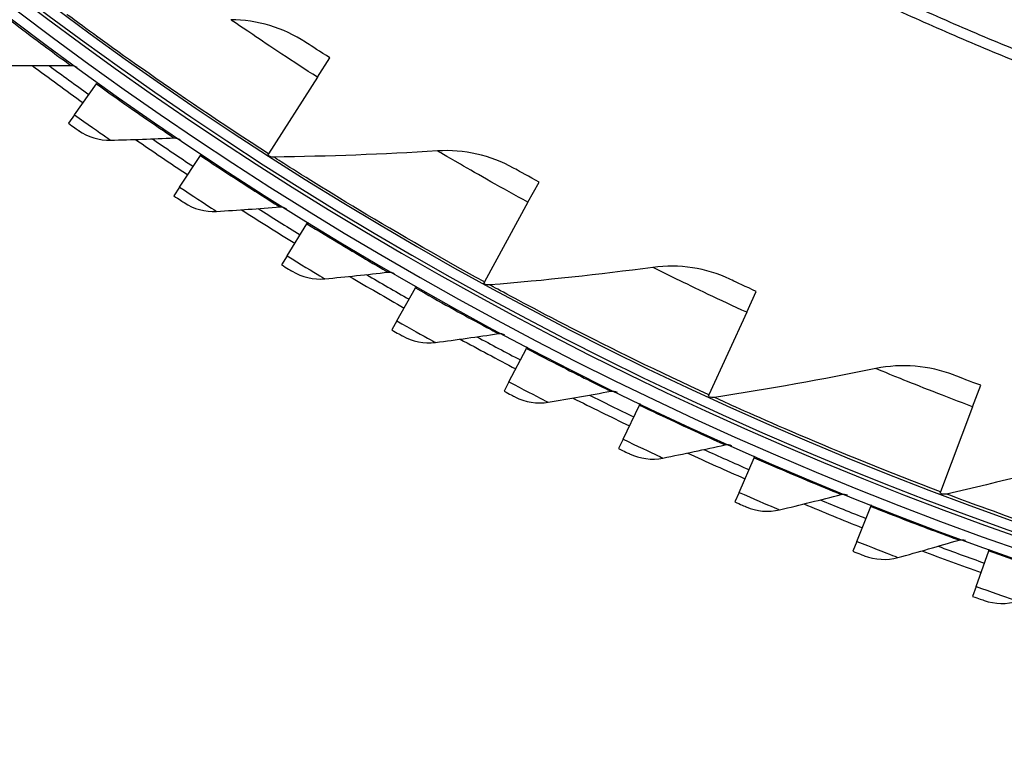
# Model space of a CAD drawing. Units: inches. Extents: x 2 to 86, y 1 to 67.
# Drawn here: x 16.4 to 18.8, y 9.9 to 11.7 of the extents above; entities that cross this region are included whole.
import ezdxf

# ---------------------------------------------------------------- set-up
doc = ezdxf.new("R2010")
doc.units = ezdxf.units.IN
doc.header["$LTSCALE"] = 4
doc.header["$MEASUREMENT"] = 0
doc.layers.add('Visible (ANSI)', color=7, linetype='Continuous')
doc.layers.add('Visible Narrow (ANSI)', color=7, linetype='Continuous')

msp = doc.modelspace()

# ---------------------------------------------------------------- linework, layer by layer
at = {"layer": 'Visible (ANSI)'}
for p, q in [((17.12204, 11.56762), (17.15294, 11.61578)), ((17.12204, 11.56762), (16.9999, 11.37726)), ((16.5168, 11.47432), (16.57155, 11.55091)), ((16.57155, 11.55091), (16.57443, 11.55494)), ((16.5168, 11.47432), (16.50162, 11.45308)), ((16.7786, 11.29397), (16.83066, 11.37241)), ((16.83066, 11.37241), (16.8334, 11.37654)), ((16.9999, 11.37726), (16.99769, 11.37381)), ((16.7786, 11.29397), (16.76417, 11.27222)), ((17.64666, 11.2563), (17.67413, 11.3065)), ((17.64666, 11.2563), (17.53809, 11.05788)), ((17.0465, 11.12281), (17.0958, 11.20301)), ((17.0958, 11.20301), (17.0984, 11.20723)), ((17.0465, 11.12281), (17.03283, 11.10057)), ((17.32018, 10.96105), (17.36667, 11.04291)), ((17.36667, 11.04291), (17.36911, 11.04722)), ((17.53809, 11.05788), (17.53612, 11.05429)), ((18.19171, 10.98231), (18.21561, 11.0343)), ((18.19171, 10.98231), (18.09724, 10.77681)), ((17.32018, 10.96105), (17.30729, 10.93835)), ((17.64292, 10.89231), (17.64522, 10.8967)), ((17.5993, 10.80888), (17.64292, 10.89231)), ((17.5993, 10.80888), (17.58721, 10.78575)), ((18.75454, 10.74699), (18.77476, 10.80052)), ((18.09724, 10.77681), (18.09553, 10.77308)), ((17.88354, 10.66648), (17.92424, 10.75138)), ((17.92424, 10.75138), (17.92638, 10.75584)), ((18.75454, 10.74699), (18.67462, 10.5354)), ((17.88354, 10.66648), (17.87225, 10.64295)), ((18.21028, 10.62029), (18.21226, 10.62483)), ((18.17254, 10.53404), (18.21028, 10.62029)), ((18.17254, 10.53404), (18.16208, 10.51012)), ((18.67462, 10.5354), (18.67317, 10.53156)), ((18.50069, 10.49921), (18.50251, 10.50381)), ((18.46597, 10.4117), (18.50069, 10.49921)), ((18.46597, 10.4117), (18.45635, 10.38744)), ((18.76346, 10.29961), (18.79512, 10.38828)), ((18.79512, 10.38828), (18.79679, 10.39294)), ((18.76346, 10.29961), (18.75469, 10.27503))]:
    msp.add_line(p, q, dxfattribs=at)
at = {"layer": 'Visible (ANSI)', "flags": 128}
for points in [[(16.25509, 13.37601, 0.0059037), (16.38774, 13.24558, 0.0059037), (16.52343, 13.11833, 0.0059037), (16.66208, 12.99431, 0.0059037), (16.80362, 12.8736, 0.0059037), (16.94798, 12.75626, 0.0059037), (17.09507, 12.64237, 0.0059037), (17.2448, 12.53198, 0.0059037), (17.3971, 12.42516, 0.0059037), (17.55188, 12.32196, 0.0059037), (17.70905, 12.22245, 0.0059037), (17.86853, 12.12667, 0.0059037), (18.03022, 12.03469, 0.0059037), (18.19404, 11.94655, 0.0059037), (18.3599, 11.86231, 0.0059037), (18.5277, 11.782, 0.0059037), (18.69735, 11.70568, 0.0059037), (18.86875, 11.63339, 0.0059037)], [(16.36948, 13.22657, 0.0059037), (16.50562, 13.09888, 0.0059037), (16.64474, 12.97445, 0.0059037), (16.78675, 12.85333, 0.0059037), (16.93159, 12.73561, 0.0059037), (17.07917, 12.62133, 0.0059037), (17.22941, 12.51057, 0.0059037), (17.38221, 12.40339, 0.0059037), (17.53751, 12.29985, 0.0059037), (17.69521, 12.20001, 0.0059037), (17.85522, 12.10391, 0.0059037), (18.01746, 12.01162, 0.0059037), (18.18183, 11.92319, 0.0059037), (18.34824, 11.83866, 0.0059037), (18.5166, 11.75809, 0.0059037), (18.68682, 11.68151, 0.0059037), (18.8588, 11.60898, 0.0059037)]]:
    msp.add_lwpolyline(points, format="xyb", dxfattribs=at)
at = {"layer": 'Visible (ANSI)'}
for radius, start, end in [(9.0625, 176.786639, 176.686639), (9.0375, 176.786639, 176.686639), (9, 181.345655, 181.245655), (8.975, 181.345655, 181.245655), (9.1248, 233.456149, 234.443347), (9.0998, 233.668601, 234.443347), (9.1248, 235.444421, 236.431618), (9.0998, 235.656872, 236.431618), (9.1248, 237.432692, 238.41989), (9.0998, 237.645144, 238.41989), (9.1248, 239.420964, 240.408161), (9.0998, 239.633415, 240.408161), (9.0998, 241.621687, 242.396433), (9.1248, 241.409235, 242.396433), (9.0998, 243.609959, 244.384704), (9.1248, 243.397507, 244.384704), (9.1248, 245.385778, 246.372976), (9.0998, 245.59823, 246.372976), (9.1248, 247.37405, 248.361247), (9.0998, 247.586502, 248.361247), (9.1248, 249.362321, 250.349519), (9.0998, 249.574773, 250.349519)]:
    msp.add_arc((21.84434, 18.92765), radius, start, end, dxfattribs=at)
for points in [[(17.09208, 11.65519), (17.03739, 11.69093), (16.97216, 11.71045), (16.90584, 11.71091)], [(16.34909, 11.59709), (16.40203, 11.59663), (16.4548, 11.59666), (16.50739, 11.59719)], [(16.50739, 11.59719), (16.51274, 11.59724), (16.51809, 11.59554), (16.52241, 11.5924)], [(16.52643, 11.43541), (16.54972, 11.41888), (16.57839, 11.41012), (16.60673, 11.41085)], [(16.60673, 11.41085), (16.65966, 11.41222), (16.7124, 11.41408), (16.76494, 11.41644)], [(16.76494, 11.41644), (16.77028, 11.41668), (16.77568, 11.41516), (16.78011, 11.41217)], [(17.421, 11.38416), (17.2864, 11.37569), (17.15038, 11.37054), (17.01311, 11.3688)], [(17.61067, 11.34157), (17.55362, 11.37341), (17.48719, 11.38833), (17.421, 11.38416)], [(17.01311, 11.3688), (17.00828, 11.36874), (17.00344, 11.37012), (16.99937, 11.37273)], [(16.78958, 11.25542), (16.81342, 11.23971), (16.84238, 11.23194), (16.87068, 11.23366)], [(16.87068, 11.23366), (16.92353, 11.23686), (16.97617, 11.24055), (17.0286, 11.24473)], [(17.0286, 11.24473), (17.03392, 11.24515), (17.03938, 11.24382), (17.04391, 11.24099)], [(17.95769, 11.09413), (17.824, 11.0763), (17.68867, 11.06167), (17.55186, 11.05036)], [(18.14986, 11.06486), (18.09073, 11.09265), (18.02342, 11.1029), (17.95769, 11.09413)], [(17.05881, 11.08466), (17.08318, 11.06979), (17.1124, 11.06303), (17.14061, 11.06573)], [(17.14061, 11.06573), (17.19332, 11.07076), (17.2458, 11.07628), (17.29805, 11.08227)], [(17.29805, 11.08227), (17.30336, 11.08288), (17.30886, 11.08174), (17.31349, 11.07907)], [(17.55186, 11.05036), (17.54704, 11.04997), (17.54212, 11.05101), (17.53788, 11.05333)], [(17.3338, 10.92335), (17.35868, 10.90933), (17.38811, 10.90359), (17.41622, 10.90727)], [(17.41622, 10.90727), (17.46871, 10.91413), (17.52097, 10.92146), (17.57299, 10.92926)], [(17.57299, 10.92926), (17.57827, 10.93006), (17.5838, 10.92911), (17.58852, 10.9266)], [(18.70703, 10.82642), (18.64611, 10.85002), (18.57825, 10.85555), (18.51329, 10.84222)], [(18.51329, 10.84222), (18.38117, 10.81511), (18.24719, 10.79108), (18.1115, 10.77027)], [(17.61423, 10.77168), (17.63957, 10.75853), (17.66918, 10.75381), (17.69715, 10.75846)], [(17.69715, 10.75846), (17.74938, 10.76714), (17.80135, 10.77628), (17.85306, 10.78588)], [(17.85306, 10.78588), (17.85832, 10.78686), (17.86388, 10.7861), (17.86868, 10.78376)], [(18.1115, 10.77027), (18.10672, 10.76953), (18.10173, 10.77023), (18.09734, 10.77225)], [(17.98307, 10.61949), (18.03497, 10.62998), (18.0866, 10.64092), (18.13794, 10.65231)], [(18.13794, 10.65231), (18.14316, 10.65347), (18.14874, 10.6529), (18.15363, 10.65073)], [(17.89974, 10.62982), (17.92553, 10.61756), (17.95529, 10.61388), (17.98307, 10.61949)], [(19.0851, 10.62966), (18.95519, 10.5934), (18.82321, 10.5601), (18.6893, 10.52987)], [(18.27365, 10.49053), (18.32515, 10.50281), (18.37637, 10.51553), (18.42729, 10.5287)], [(18.42729, 10.5287), (18.43246, 10.53004), (18.43806, 10.52967), (18.44302, 10.52766)], [(18.6893, 10.52987), (18.68459, 10.5288), (18.67957, 10.52915), (18.67504, 10.53086)], [(18.19001, 10.49796), (18.21621, 10.48661), (18.24608, 10.48395), (18.27365, 10.49053)], [(18.56853, 10.37172), (18.61957, 10.38578), (18.67031, 10.40028), (18.72074, 10.4152)], [(18.72074, 10.4152), (18.72587, 10.41672), (18.73148, 10.41654), (18.7365, 10.41471)], [(18.48468, 10.37625), (18.51125, 10.36581), (18.5412, 10.3642), (18.56853, 10.37172)], [(18.78339, 10.26484), (18.81031, 10.25532), (18.84029, 10.25475), (18.86734, 10.26322)]]:
    msp.add_open_spline(points, degree=3, dxfattribs=at)
for points, knots in [([(17.15294, 11.61578), (17.12946, 11.63085), (17.10672, 11.64564), (17.09727, 11.65181), (17.09386, 11.65403), (17.09208, 11.65519), (17.09208, 11.65519)], [1.5707963, 1.5707963, 1.5707963, 1.5707963, 2.7252764, 2.7252764, 2.7252764, 3.1415927, 3.1415927, 3.1415927, 3.1415927]), ([(16.50162, 11.45308), (16.51354, 11.44456), (16.52471, 11.43664), (16.52623, 11.43556), (16.52637, 11.43546), (16.52643, 11.43541), (16.52643, 11.43541)], [1.5707963, 1.5707963, 1.5707963, 1.5707963, 3.0137053, 3.0137053, 3.0137053, 3.1415927, 3.1415927, 3.1415927, 3.1415927]), ([(17.67413, 11.3065), (17.64965, 11.31989), (17.62594, 11.33306), (17.61608, 11.33855), (17.61252, 11.34053), (17.61067, 11.34157), (17.61067, 11.34157)], [1.5707963, 1.5707963, 1.5707963, 1.5707963, 2.7252764, 2.7252764, 2.7252764, 3.1415927, 3.1415927, 3.1415927, 3.1415927]), ([(16.76417, 11.27222), (16.77638, 11.26412), (16.78781, 11.25658), (16.78937, 11.25555), (16.78951, 11.25546), (16.78958, 11.25542), (16.78958, 11.25542)], [1.5707963, 1.5707963, 1.5707963, 1.5707963, 3.0137053, 3.0137053, 3.0137053, 3.1415927, 3.1415927, 3.1415927, 3.1415927]), ([(17.03283, 11.10057), (17.04531, 11.0929), (17.057, 11.08577), (17.0586, 11.08479), (17.05874, 11.08471), (17.05881, 11.08466), (17.05881, 11.08466)], [1.5707963, 1.5707963, 1.5707963, 1.5707963, 3.0137053, 3.0137053, 3.0137053, 3.1415927, 3.1415927, 3.1415927, 3.1415927]), ([(18.21561, 11.0343), (18.19026, 11.04596), (18.16568, 11.05744), (18.15547, 11.06223), (18.15178, 11.06396), (18.14986, 11.06486), (18.14986, 11.06486)], [1.5707963, 1.5707963, 1.5707963, 1.5707963, 2.7252764, 2.7252764, 2.7252764, 3.1415927, 3.1415927, 3.1415927, 3.1415927]), ([(17.30729, 10.93835), (17.32003, 10.93111), (17.33196, 10.92439), (17.33358, 10.92347), (17.33373, 10.92339), (17.3338, 10.92335), (17.3338, 10.92335)], [1.5707963, 1.5707963, 1.5707963, 1.5707963, 3.0137053, 3.0137053, 3.0137053, 3.1415927, 3.1415927, 3.1415927, 3.1415927]), ([(18.77476, 10.80052), (18.74865, 10.81038), (18.72334, 10.82012), (18.71281, 10.82419), (18.70901, 10.82565), (18.70703, 10.82642), (18.70703, 10.82642)], [1.5707963, 1.5707963, 1.5707963, 1.5707963, 2.7252764, 2.7252764, 2.7252764, 3.1415927, 3.1415927, 3.1415927, 3.1415927]), ([(17.58721, 10.78575), (17.60019, 10.77896), (17.61235, 10.77265), (17.61401, 10.77179), (17.61415, 10.77172), (17.61423, 10.77168), (17.61423, 10.77168)], [1.5707963, 1.5707963, 1.5707963, 1.5707963, 3.0137053, 3.0137053, 3.0137053, 3.1415927, 3.1415927, 3.1415927, 3.1415927]), ([(17.87225, 10.64295), (17.88547, 10.63661), (17.89783, 10.63073), (17.89952, 10.62993), (17.89967, 10.62986), (17.89974, 10.62982), (17.89974, 10.62982)], [1.5707963, 1.5707963, 1.5707963, 1.5707963, 3.0137053, 3.0137053, 3.0137053, 3.1415927, 3.1415927, 3.1415927, 3.1415927]), ([(18.16208, 10.51012), (18.17551, 10.50425), (18.18807, 10.4988), (18.18978, 10.49806), (18.18993, 10.49799), (18.19001, 10.49796), (18.19001, 10.49796)], [1.5707963, 1.5707963, 1.5707963, 1.5707963, 3.0137053, 3.0137053, 3.0137053, 3.1415927, 3.1415927, 3.1415927, 3.1415927]), ([(18.45635, 10.38744), (18.46996, 10.38203), (18.48271, 10.37702), (18.48445, 10.37634), (18.4846, 10.37628), (18.48468, 10.37625), (18.48468, 10.37625)], [1.5707963, 1.5707963, 1.5707963, 1.5707963, 3.0137053, 3.0137053, 3.0137053, 3.1415927, 3.1415927, 3.1415927, 3.1415927]), ([(18.75469, 10.27503), (18.76848, 10.2701), (18.7814, 10.26554), (18.78316, 10.26492), (18.78331, 10.26486), (18.78339, 10.26484), (18.78339, 10.26484)], [1.5707963, 1.5707963, 1.5707963, 1.5707963, 3.0137053, 3.0137053, 3.0137053, 3.1415927, 3.1415927, 3.1415927, 3.1415927])]:
    msp.add_open_spline(points, degree=3, knots=knots, dxfattribs=at)
at = {"layer": 'Visible Narrow (ANSI)'}
msp.add_arc((21.84434, 18.92765), 9.00871, 182.444348, 174.590722, dxfattribs=at)
for points, knots in [([(16.31879, 11.73829), (16.37256, 11.69696), (16.42639, 11.65672), (16.46185, 11.63057), (16.49087, 11.60916), (16.50739, 11.59719), (16.50739, 11.59719)], [1.5707963, 1.5707963, 1.5707963, 1.5707963, 2.4345276, 2.4345276, 2.4345276, 3.1415927, 3.1415927, 3.1415927, 3.1415927]), ([(16.9999, 11.37726), (16.88536, 11.45075), (16.77308, 11.52692), (16.68574, 11.58831), (16.59802, 11.64997), (16.53579, 11.69596), (16.51076, 11.71447), (16.5022, 11.7208), (16.49787, 11.72402), (16.49787, 11.72402)], [1.5707963, 1.5707963, 1.5707963, 1.5707963, 2.2398195, 2.2398195, 2.2398195, 2.9118242, 2.9118242, 2.9118242, 3.1415927, 3.1415927, 3.1415927, 3.1415927]), ([(17.12204, 11.56762), (17.06091, 11.60684), (17.00085, 11.64664), (16.96064, 11.67371), (16.92566, 11.69726), (16.90584, 11.71091), (16.90584, 11.71091)], [1.5707963, 1.5707963, 1.5707963, 1.5707963, 2.4108164, 2.4108164, 2.4108164, 3.1415927, 3.1415927, 3.1415927, 3.1415927]), ([(16.57155, 11.55091), (16.62672, 11.51147), (16.68192, 11.47312), (16.71826, 11.44822), (16.74801, 11.42783), (16.76494, 11.41644), (16.76494, 11.41644)], [1.5707963, 1.5707963, 1.5707963, 1.5707963, 2.4345276, 2.4345276, 2.4345276, 3.1415927, 3.1415927, 3.1415927, 3.1415927]), ([(16.5168, 11.47432), (16.54803, 11.452), (16.57883, 11.43034), (16.59459, 11.41932), (16.60249, 11.4138), (16.60673, 11.41085), (16.60673, 11.41085)], [1.5707963, 1.5707963, 1.5707963, 1.5707963, 2.6169439, 2.6169439, 2.6169439, 3.1415927, 3.1415927, 3.1415927, 3.1415927]), ([(17.64666, 11.2563), (17.58295, 11.29116), (17.52026, 11.32668), (17.47826, 11.35088), (17.44172, 11.37193), (17.421, 11.38416), (17.421, 11.38416)], [1.5707963, 1.5707963, 1.5707963, 1.5707963, 2.4108164, 2.4108164, 2.4108164, 3.1415927, 3.1415927, 3.1415927, 3.1415927]), ([(16.83066, 11.37241), (16.88717, 11.33491), (16.94366, 11.2985), (16.98084, 11.27487), (17.01128, 11.25553), (17.0286, 11.24473), (17.0286, 11.24473)], [1.5707963, 1.5707963, 1.5707963, 1.5707963, 2.4345276, 2.4345276, 2.4345276, 3.1415927, 3.1415927, 3.1415927, 3.1415927]), ([(17.53809, 11.05788), (17.4187, 11.12321), (17.30139, 11.19137), (17.20998, 11.24652), (17.11817, 11.30191), (17.05289, 11.34345), (17.02663, 11.36017), (17.01765, 11.36589), (17.01311, 11.3688), (17.01311, 11.3688)], [1.5707963, 1.5707963, 1.5707963, 1.5707963, 2.2398195, 2.2398195, 2.2398195, 2.9118242, 2.9118242, 2.9118242, 3.1415927, 3.1415927, 3.1415927, 3.1415927]), ([(16.7786, 11.29397), (16.81058, 11.27274), (16.84212, 11.25217), (16.85825, 11.2417), (16.86634, 11.23646), (16.87068, 11.23366), (16.87068, 11.23366)], [1.5707963, 1.5707963, 1.5707963, 1.5707963, 2.6169439, 2.6169439, 2.6169439, 3.1415927, 3.1415927, 3.1415927, 3.1415927]), ([(17.0958, 11.20301), (17.15358, 11.16749), (17.21131, 11.13306), (17.24928, 11.11074), (17.28038, 11.09246), (17.29805, 11.08227), (17.29805, 11.08227)], [1.5707963, 1.5707963, 1.5707963, 1.5707963, 2.4345276, 2.4345276, 2.4345276, 3.1415927, 3.1415927, 3.1415927, 3.1415927]), ([(17.0465, 11.12281), (17.0792, 11.10271), (17.11143, 11.08324), (17.12792, 11.07334), (17.13618, 11.06838), (17.14061, 11.06573), (17.14061, 11.06573)], [1.5707963, 1.5707963, 1.5707963, 1.5707963, 2.6169439, 2.6169439, 2.6169439, 3.1415927, 3.1415927, 3.1415927, 3.1415927]), ([(18.19171, 10.98231), (18.12573, 11.01265), (18.06071, 11.0437), (18.01713, 11.06492), (17.97921, 11.08338), (17.95769, 11.09413), (17.95769, 11.09413)], [1.5707963, 1.5707963, 1.5707963, 1.5707963, 2.4108164, 2.4108164, 2.4108164, 3.1415927, 3.1415927, 3.1415927, 3.1415927]), ([(17.36667, 11.04291), (17.42564, 11.00942), (17.48453, 10.97701), (17.52326, 10.95602), (17.55496, 10.93883), (17.57299, 10.92926), (17.57299, 10.92926)], [1.5707963, 1.5707963, 1.5707963, 1.5707963, 2.4345276, 2.4345276, 2.4345276, 3.1415927, 3.1415927, 3.1415927, 3.1415927]), ([(18.09724, 10.77681), (17.97359, 10.83365), (17.85181, 10.89347), (17.75678, 10.94211), (17.66133, 10.99097), (17.59331, 11.02785), (17.56595, 11.0427), (17.55659, 11.04778), (17.55186, 11.05036), (17.55186, 11.05036)], [1.5707963, 1.5707963, 1.5707963, 1.5707963, 2.2398195, 2.2398195, 2.2398195, 2.9118242, 2.9118242, 2.9118242, 3.1415927, 3.1415927, 3.1415927, 3.1415927]), ([(17.32018, 10.96105), (17.35355, 10.94209), (17.38644, 10.92375), (17.40326, 10.91443), (17.41169, 10.90976), (17.41622, 10.90727), (17.41622, 10.90727)], [1.5707963, 1.5707963, 1.5707963, 1.5707963, 2.6169439, 2.6169439, 2.6169439, 3.1415927, 3.1415927, 3.1415927, 3.1415927]), ([(17.64292, 10.89231), (17.70302, 10.86088), (17.763, 10.83054), (17.80244, 10.8109), (17.83472, 10.79482), (17.85306, 10.78588), (17.85306, 10.78588)], [1.5707963, 1.5707963, 1.5707963, 1.5707963, 2.4345276, 2.4345276, 2.4345276, 3.1415927, 3.1415927, 3.1415927, 3.1415927]), ([(18.75454, 10.74699), (18.6866, 10.77265), (18.61958, 10.7991), (18.57462, 10.81722), (18.53551, 10.83299), (18.51329, 10.84222), (18.51329, 10.84222)], [1.5707963, 1.5707963, 1.5707963, 1.5707963, 2.4108164, 2.4108164, 2.4108164, 3.1415927, 3.1415927, 3.1415927, 3.1415927]), ([(17.5993, 10.80888), (17.63332, 10.79109), (17.66682, 10.7739), (17.68395, 10.76517), (17.69254, 10.7608), (17.69715, 10.75846), (17.69715, 10.75846)], [1.5707963, 1.5707963, 1.5707963, 1.5707963, 2.6169439, 2.6169439, 2.6169439, 3.1415927, 3.1415927, 3.1415927, 3.1415927]), ([(17.92424, 10.75138), (17.98539, 10.72206), (18.04638, 10.69381), (18.08648, 10.67555), (18.1193, 10.66061), (18.13794, 10.65231), (18.13794, 10.65231)], [1.5707963, 1.5707963, 1.5707963, 1.5707963, 2.4345276, 2.4345276, 2.4345276, 3.1415927, 3.1415927, 3.1415927, 3.1415927]), ([(18.67462, 10.5354), (18.54731, 10.58348), (18.42166, 10.63466), (18.32347, 10.67656), (18.22484, 10.71865), (18.15442, 10.7507), (18.12609, 10.7636), (18.1164, 10.76802), (18.1115, 10.77027), (18.1115, 10.77027)], [1.5707963, 1.5707963, 1.5707963, 1.5707963, 2.2398195, 2.2398195, 2.2398195, 2.9118242, 2.9118242, 2.9118242, 3.1415927, 3.1415927, 3.1415927, 3.1415927]), ([(17.88354, 10.66648), (17.91815, 10.64989), (17.95223, 10.63388), (17.96965, 10.62574), (17.97839, 10.62167), (17.98307, 10.61949), (17.98307, 10.61949)], [1.5707963, 1.5707963, 1.5707963, 1.5707963, 2.6169439, 2.6169439, 2.6169439, 3.1415927, 3.1415927, 3.1415927, 3.1415927]), ([(18.21028, 10.62029), (18.27241, 10.59311), (18.33434, 10.567), (18.37505, 10.55014), (18.40837, 10.53634), (18.42729, 10.5287), (18.42729, 10.5287)], [1.5707963, 1.5707963, 1.5707963, 1.5707963, 2.4345276, 2.4345276, 2.4345276, 3.1415927, 3.1415927, 3.1415927, 3.1415927]), ([(18.17254, 10.53404), (18.20771, 10.51865), (18.24233, 10.50383), (18.26002, 10.49631), (18.26889, 10.49254), (18.27365, 10.49053), (18.27365, 10.49053)], [1.5707963, 1.5707963, 1.5707963, 1.5707963, 2.6169439, 2.6169439, 2.6169439, 3.1415927, 3.1415927, 3.1415927, 3.1415927]), ([(19.26743, 10.33483), (19.13707, 10.37392), (19.00816, 10.41622), (18.90729, 10.45117), (18.80597, 10.48627), (18.73349, 10.51334), (18.70432, 10.52424), (18.69435, 10.52797), (18.6893, 10.52987), (18.6893, 10.52987)], [1.5707963, 1.5707963, 1.5707963, 1.5707963, 2.2398195, 2.2398195, 2.2398195, 2.9118242, 2.9118242, 2.9118242, 3.1415927, 3.1415927, 3.1415927, 3.1415927]), ([(18.50069, 10.49921), (18.56373, 10.4742), (18.62653, 10.45025), (18.66779, 10.43482), (18.70157, 10.42218), (18.72074, 10.4152), (18.72074, 10.4152)], [1.5707963, 1.5707963, 1.5707963, 1.5707963, 2.4345276, 2.4345276, 2.4345276, 3.1415927, 3.1415927, 3.1415927, 3.1415927]), ([(18.46597, 10.4117), (18.50165, 10.39754), (18.53676, 10.38393), (18.5547, 10.37703), (18.5637, 10.37357), (18.56853, 10.37172), (18.56853, 10.37172)], [1.5707963, 1.5707963, 1.5707963, 1.5707963, 2.6169439, 2.6169439, 2.6169439, 3.1415927, 3.1415927, 3.1415927, 3.1415927]), ([(18.79512, 10.38828), (18.85899, 10.36547), (18.92259, 10.34371), (18.96436, 10.32972), (18.99856, 10.31827), (19.01796, 10.31195), (19.01796, 10.31195)], [1.5707963, 1.5707963, 1.5707963, 1.5707963, 2.4345276, 2.4345276, 2.4345276, 3.1415927, 3.1415927, 3.1415927, 3.1415927]), ([(18.76346, 10.29961), (18.79961, 10.2867), (18.83517, 10.27432), (18.85335, 10.26804), (18.86246, 10.26489), (18.86734, 10.26322), (18.86734, 10.26322)], [1.5707963, 1.5707963, 1.5707963, 1.5707963, 2.6169439, 2.6169439, 2.6169439, 3.1415927, 3.1415927, 3.1415927, 3.1415927])]:
    msp.add_open_spline(points, degree=3, knots=knots, dxfattribs=at)

doc.saveas('drawing.dxf')
